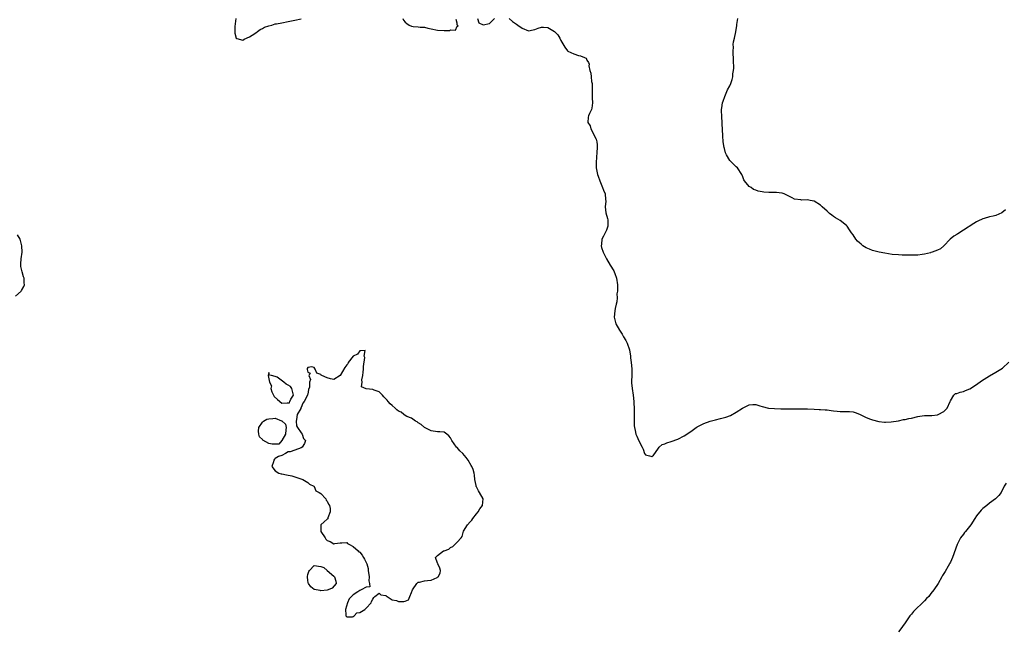
# Model space of a CAD drawing. Units: inches. Extents: x 2601000 to 2604000, y 1500000 to 1503000.
# Drawn here: x 2602004 to 2602308, y 1501704 to 1501893 of the extents above; entities that cross this region are included whole.
import ezdxf

# ---------------------------------------------------------------- set-up
doc = ezdxf.new("R2010")
doc.units = ezdxf.units.IN
doc.header["$MEASUREMENT"] = 0
doc.layers.add('LD26011500_10ft', color=141, linetype='Continuous')

msp = doc.modelspace()

# ---------------------------------------------------------------- linework, layer by layer
at = {"layer": 'LD26011500_10ft'}
for points, elevation in [([(2602070.85, 1501893), (2602070.55, 1501890.55), (2602070.57, 1501889), (2602070.54, 1501888.54), (2602070.89, 1501887), (2602070.9, 1501886.9), (2602071, 1501886.78), (2602071.15, 1501886.85), (2602073, 1501886.32), (2602073.35, 1501886.65), (2602075, 1501887.36), (2602075.85, 1501887.85), (2602077, 1501888.65), (2602077.53, 1501889), (2602078.32, 1501889.68), (2602079, 1501889.94), (2602079.69, 1501890.31), (2602081, 1501890.79), (2602081.88, 1501891), (2602083, 1501891.35), (2602083.41, 1501891.41), (2602085, 1501891.7), (2602087, 1501892.1), (2602089, 1501892.54), (2602091, 1501892.93)], 8670), ([(2602122.27, 1501893), (2602122.53, 1501892.53), (2602123, 1501891.86), (2602123.49, 1501891.49), (2602124.2, 1501891), (2602125, 1501890.63), (2602125.46, 1501890.54), (2602127, 1501890.46), (2602127.61, 1501890.39), (2602129, 1501890.31), (2602130.03, 1501890.03), (2602131, 1501889.83), (2602133, 1501889.38), (2602135, 1501889.3), (2602136.66, 1501889.34), (2602137, 1501889.48), (2602138.56, 1501889.44), (2602139, 1501890.63), (2602139.37, 1501890.63), (2602139.15, 1501891), (2602139.07, 1501891.07), (2602139, 1501891.56), (2602138.72, 1501892.72)], 8670), ([(2602145.24, 1501893), (2602145.67, 1501891.67), (2602147, 1501891.02), (2602149, 1501891.53), (2602150.51, 1501893)], 8670), ([(2602155, 1501892.97), (2602156.07, 1501892.07), (2602157, 1501891.47), (2602157.3, 1501891.3), (2602157.72, 1501891), (2602159, 1501890.01), (2602161, 1501889.24), (2602162.49, 1501889.51), (2602163, 1501889.6), (2602163.93, 1501890.07), (2602165, 1501890.36), (2602165.64, 1501890.36), (2602167, 1501890.2), (2602168.98, 1501888.98), (2602170.01, 1501888.01), (2602170.63, 1501887), (2602171, 1501886.22), (2602172.17, 1501884.17), (2602173, 1501883.1), (2602173.16, 1501883), (2602175, 1501882.17), (2602176.38, 1501881.62), (2602177, 1501881.47), (2602178.25, 1501881), (2602178.75, 1501880.75), (2602179, 1501880.15), (2602179.49, 1501879.49), (2602179.7, 1501879), (2602179.57, 1501878.43), (2602179.85, 1501877), (2602180.23, 1501876.23), (2602180.29, 1501875), (2602180.41, 1501873.59), (2602180.58, 1501873), (2602180.62, 1501872.62), (2602180.57, 1501871), (2602180.58, 1501869.42), (2602180.6, 1501869), (2602180.6, 1501868.6), (2602180.72, 1501867), (2602180.56, 1501865.44), (2602180.41, 1501865), (2602179.77, 1501863.77), (2602179.47, 1501863), (2602179.4, 1501862.6), (2602179.25, 1501861), (2602179.96, 1501859.96), (2602180.19, 1501859), (2602181, 1501857.47), (2602181.28, 1501857), (2602181.88, 1501855.88), (2602182.03, 1501855), (2602182.12, 1501854.12), (2602182.18, 1501853), (2602182.05, 1501852.05), (2602181.97, 1501850.03), (2602181.8, 1501849), (2602181.8, 1501847.8), (2602181.87, 1501847), (2602182.29, 1501845), (2602182.46, 1501844.46), (2602182.98, 1501843), (2602183.82, 1501841), (2602184.09, 1501840.09), (2602184.63, 1501839), (2602184.76, 1501837.24), (2602184.8, 1501836.8), (2602184.62, 1501835), (2602184.86, 1501833.14), (2602185.36, 1501831.36), (2602185.42, 1501831), (2602185.46, 1501829), (2602185, 1501827.77), (2602184.66, 1501827), (2602184.07, 1501825.93), (2602183.63, 1501825), (2602183.47, 1501823.47), (2602183.38, 1501823), (2602183.5, 1501822.5), (2602183.96, 1501821), (2602185.01, 1501819), (2602186.2, 1501817), (2602187.26, 1501815.26), (2602187.38, 1501815), (2602187.58, 1501814.42), (2602188.13, 1501813), (2602188.39, 1501811), (2602188.43, 1501809.57), (2602188.38, 1501809), (2602188.24, 1501808.24), (2602188.27, 1501807), (2602188.23, 1501805.77), (2602187.99, 1501805), (2602187.67, 1501803.67), (2602187.57, 1501803), (2602187.41, 1501801), (2602187.88, 1501799), (2602189.01, 1501797), (2602189.81, 1501795.81), (2602190.27, 1501795), (2602191, 1501793.8), (2602191.39, 1501793), (2602192.11, 1501791), (2602192.46, 1501789), (2602192.47, 1501788.47), (2602192.66, 1501787), (2602192.86, 1501785.14), (2602192.84, 1501783), (2602192.74, 1501781.26), (2602192.74, 1501781), (2602192.78, 1501780.78), (2602192.92, 1501779), (2602193.25, 1501777), (2602193.49, 1501775), (2602193.48, 1501774.52), (2602193.54, 1501773), (2602193.55, 1501771.55), (2602193.51, 1501771), (2602193.53, 1501767.53), (2602193.63, 1501767), (2602193.9, 1501766.1), (2602194.1, 1501765), (2602194.38, 1501764.38), (2602195, 1501762.89), (2602196.07, 1501761), (2602196.34, 1501760.34), (2602196.76, 1501759), (2602197, 1501758.57), (2602198.28, 1501758.28), (2602199, 1501758.04), (2602199.51, 1501758.49), (2602199.94, 1501759), (2602201.22, 1501761), (2602202.23, 1501761.77), (2602203, 1501762.03), (2602203.67, 1501762.33), (2602205, 1501762.69), (2602207, 1501763.4), (2602209, 1501764.47), (2602209.79, 1501765), (2602210.49, 1501765.51), (2602211, 1501765.82), (2602212.68, 1501767), (2602213, 1501767.2), (2602215, 1501768.3), (2602217, 1501768.99), (2602218.63, 1501769.37), (2602220.2, 1501769.8), (2602221, 1501769.96), (2602221.79, 1501770.21), (2602223.26, 1501770.74), (2602225, 1501771.73), (2602226.96, 1501773.03), (2602228.34, 1501773.66), (2602229, 1501774.03), (2602230.1, 1501774.1), (2602231, 1501774.12), (2602232.27, 1501773.73), (2602233, 1501773.48), (2602234.99, 1501772.99), (2602236.84, 1501772.84), (2602238.79, 1501772.79), (2602247, 1501772.74), (2602249, 1501772.68), (2602250.59, 1501772.59), (2602251, 1501772.58), (2602252.43, 1501772.43), (2602253, 1501772.42), (2602254.23, 1501772.23), (2602255, 1501772.18), (2602256.05, 1501772.05), (2602257, 1501771.99), (2602257.99, 1501771.99), (2602259, 1501771.94), (2602259.94, 1501771.94), (2602261, 1501771.81), (2602261.61, 1501771.61), (2602263, 1501771.12), (2602265, 1501770.08), (2602266.39, 1501769.61), (2602267, 1501769.36), (2602268.92, 1501768.92), (2602270.7, 1501768.7), (2602271, 1501768.7), (2602272.75, 1501768.75), (2602275, 1501769.07), (2602276.56, 1501769.44), (2602277, 1501769.48), (2602278.19, 1501769.81), (2602279, 1501769.95), (2602281, 1501770.44), (2602281.52, 1501770.48), (2602283, 1501770.73), (2602283.29, 1501770.71), (2602285.26, 1501770.74), (2602287, 1501770.88), (2602287.26, 1501771), (2602289, 1501771.99), (2602289.94, 1501773), (2602290.9, 1501775), (2602291, 1501775.27), (2602292.03, 1501777), (2602292.55, 1501777.45), (2602293, 1501777.54), (2602294.04, 1501777.96), (2602295, 1501778.13), (2602295.59, 1501778.41), (2602297, 1501778.95), (2602299, 1501780.26), (2602300.58, 1501781.42), (2602303.05, 1501782.95), (2602305, 1501784.06), (2602306.51, 1501785), (2602307, 1501785.35), (2602309, 1501787.12)], 8670), ([(2602307.97, 1501834.03), (2602306.86, 1501833.14), (2602305, 1501832.34), (2602304.16, 1501832.16), (2602303, 1501831.88), (2602301.42, 1501831.42), (2602301, 1501831.31), (2602299.42, 1501830.58), (2602299, 1501830.34), (2602298.16, 1501829.84), (2602295, 1501827.77), (2602293.29, 1501826.71), (2602293, 1501826.51), (2602292.04, 1501825.96), (2602290.96, 1501825.04), (2602288.96, 1501823), (2602287.89, 1501822.11), (2602287, 1501821.69), (2602285.37, 1501821), (2602285, 1501820.89), (2602284.86, 1501820.86), (2602283, 1501820.39), (2602282.31, 1501820.31), (2602281, 1501820.14), (2602280.1, 1501820.1), (2602278.09, 1501820.09), (2602277, 1501820.13), (2602276.14, 1501820.14), (2602275, 1501820.18), (2602273, 1501820.37), (2602270.74, 1501820.74), (2602269, 1501821.05), (2602267, 1501821.54), (2602266.05, 1501821.95), (2602265, 1501822.36), (2602264.02, 1501823), (2602263.46, 1501823.46), (2602263, 1501823.89), (2602262.4, 1501824.4), (2602261.86, 1501825), (2602261, 1501826.33), (2602260.5, 1501827), (2602259.93, 1501827.93), (2602259.2, 1501829), (2602259, 1501829.25), (2602257, 1501830.81), (2602255.6, 1501831.6), (2602255, 1501832.07), (2602254.42, 1501832.42), (2602253.7, 1501833), (2602253, 1501833.65), (2602251.49, 1501835), (2602251.24, 1501835.24), (2602251, 1501835.49), (2602249, 1501836.79), (2602247.79, 1501837), (2602247, 1501837.2), (2602245.08, 1501837.08), (2602244.86, 1501837.14), (2602243, 1501837.33), (2602242.27, 1501837.73), (2602239.73, 1501839), (2602239.18, 1501839.18), (2602239, 1501839.18), (2602237.37, 1501839.37), (2602235.42, 1501839.42), (2602235, 1501839.46), (2602233.52, 1501839.52), (2602233, 1501839.64), (2602231.79, 1501839.79), (2602231, 1501840.15), (2602230.36, 1501840.36), (2602229.61, 1501841), (2602229, 1501841.31), (2602227.58, 1501843), (2602227.33, 1501843.33), (2602227, 1501844.25), (2602226.78, 1501844.78), (2602226.74, 1501845), (2602225.43, 1501847), (2602225, 1501847.35), (2602224.12, 1501848.12), (2602223.31, 1501849), (2602223, 1501849.28), (2602222.02, 1501851), (2602221.67, 1501851.67), (2602221.35, 1501853), (2602221.26, 1501853.26), (2602221.02, 1501855.02), (2602220.89, 1501856.89), (2602220.71, 1501860.71), (2602220.53, 1501863), (2602220.51, 1501864.51), (2602220.48, 1501865), (2602220.54, 1501865.46), (2602220.79, 1501867), (2602221, 1501867.58), (2602221.47, 1501869), (2602222.36, 1501871), (2602223, 1501872.28), (2602223.29, 1501873), (2602223.72, 1501874.28), (2602223.91, 1501875), (2602224, 1501876), (2602224.17, 1501877), (2602224.23, 1501877.77), (2602224.19, 1501880.19), (2602224.16, 1501881), (2602224.03, 1501881.97), (2602224.03, 1501883), (2602224.16, 1501884.16), (2602224.09, 1501885), (2602224.14, 1501885.86), (2602224.51, 1501887), (2602224.93, 1501888.93), (2602225.14, 1501890.86), (2602225.22, 1501891.22), (2602225.51, 1501893)], 8660), ([(2602003, 1501807.5), (2602004.67, 1501809), (2602004.81, 1501809.19), (2602005.53, 1501810.47), (2602005.69, 1501811), (2602005.61, 1501811.61), (2602005.59, 1501813), (2602005.44, 1501813.44), (2602004.99, 1501815), (2602004.61, 1501816.61), (2602004.55, 1501817), (2602004.6, 1501817.4), (2602004.69, 1501819), (2602004.99, 1501821), (2602004.95, 1501823), (2602004.41, 1501825), (2602003.61, 1501826.39)], 8680), ([(2602308.13, 1501749.87), (2602307.57, 1501749), (2602306.67, 1501747), (2602305.93, 1501746.07), (2602304.84, 1501745), (2602303, 1501743.68), (2602302.17, 1501743), (2602301, 1501742.09), (2602300.43, 1501741.57), (2602299, 1501739.77), (2602298.55, 1501739), (2602297.28, 1501737), (2602295.66, 1501735), (2602295.37, 1501734.63), (2602295, 1501734.2), (2602294.06, 1501733), (2602293.04, 1501731), (2602291.67, 1501727), (2602291, 1501725.52), (2602290.8, 1501725.2), (2602290.71, 1501725), (2602290.34, 1501724.34), (2602289.34, 1501722.66), (2602289, 1501722.01), (2602288.6, 1501721.4), (2602288.38, 1501721), (2602287.17, 1501719), (2602285.83, 1501717), (2602285, 1501715.9), (2602284.3, 1501715), (2602283.65, 1501714.35), (2602283, 1501713.64), (2602282.65, 1501713.35), (2602282.34, 1501713), (2602280.25, 1501711), (2602279.64, 1501710.36), (2602279, 1501709.56), (2602278.51, 1501709), (2602277, 1501706.82), (2602276.23, 1501705.77), (2602275.69, 1501705), (2602275, 1501704.1)], 8680)]:
    msp.add_lwpolyline(points, dxfattribs=dict(at, elevation=elevation))
at = {"layer": 'LD26011500_10ft', "elevation": 8680}
for points in [[(2602089.66, 1501751.66), (2602091.12, 1501751.12), (2602091.5, 1501751), (2602093, 1501750.08), (2602093.56, 1501749.56), (2602094.84, 1501749), (2602094.86, 1501748.86), (2602095, 1501748.83), (2602095.47, 1501747.47), (2602096.46, 1501747), (2602097, 1501746.68), (2602098.53, 1501745), (2602098.68, 1501744.68), (2602099, 1501744.34), (2602099.39, 1501743.39), (2602099.7, 1501743), (2602099.88, 1501742.12), (2602099.85, 1501741), (2602099.16, 1501739.16), (2602099.18, 1501739), (2602099.14, 1501738.86), (2602099, 1501738.82), (2602098.02, 1501737.98), (2602097.05, 1501737), (2602096.99, 1501735), (2602098.33, 1501733), (2602098.59, 1501732.59), (2602099, 1501732.18), (2602099.89, 1501731.89), (2602101, 1501731.19), (2602101.31, 1501731.31), (2602103, 1501731.46), (2602103.45, 1501731.45), (2602105, 1501731.57), (2602105.25, 1501731.25), (2602105.83, 1501731), (2602107, 1501730.41), (2602108.56, 1501729), (2602108.76, 1501728.76), (2602109, 1501728.62), (2602109.71, 1501727.71), (2602110.19, 1501727), (2602110.45, 1501726.45), (2602111, 1501725.45), (2602111.21, 1501725), (2602111.6, 1501723.6), (2602111.61, 1501723), (2602111.94, 1501721), (2602111.77, 1501719.77), (2602112.01, 1501719), (2602112.1, 1501717.9), (2602111, 1501717.87), (2602109.48, 1501717), (2602109, 1501716.82), (2602108.42, 1501716.42), (2602107, 1501715.51), (2602106.47, 1501715), (2602105.78, 1501714.22), (2602105.22, 1501713), (2602104.61, 1501711), (2602104.72, 1501709.28), (2602104.71, 1501709), (2602105, 1501708.72), (2602106.75, 1501708.75), (2602107, 1501708.81), (2602107.27, 1501709), (2602108.07, 1501709.93), (2602109, 1501710.05), (2602110.6, 1501711), (2602111, 1501711.38), (2602112.55, 1501713), (2602112.59, 1501713.41), (2602113, 1501714.16), (2602113.33, 1501714.67), (2602113.61, 1501715), (2602115, 1501716.01), (2602115.52, 1501715.52), (2602117, 1501715.28), (2602117.14, 1501715.14), (2602117.41, 1501715), (2602119, 1501713.97), (2602120.32, 1501713.68), (2602121, 1501713.41), (2602122.57, 1501713.43), (2602123, 1501713.56), (2602124.06, 1501713.94), (2602124.45, 1501715), (2602125, 1501716.19), (2602125.26, 1501717), (2602126.56, 1501719), (2602127, 1501719.38), (2602127.41, 1501719.41), (2602129, 1501719.75), (2602129.9, 1501719.9), (2602131, 1501719.96), (2602132.83, 1501720.83), (2602133, 1501720.87), (2602133.17, 1501721), (2602133.82, 1501722.18), (2602133.93, 1501723), (2602133.69, 1501723.69), (2602133.11, 1501725), (2602133.09, 1501725.09), (2602133, 1501725.27), (2602132.35, 1501727), (2602133, 1501727.62), (2602134.81, 1501729), (2602135, 1501729.06), (2602136.41, 1501729.59), (2602137, 1501730.09), (2602137.65, 1501730.35), (2602138.3, 1501731), (2602139, 1501731.75), (2602140.29, 1501733), (2602140.58, 1501733.42), (2602141, 1501735.05), (2602142.16, 1501737), (2602143, 1501737.96), (2602143.55, 1501738.45), (2602143.9, 1501739), (2602145, 1501740.44), (2602145.47, 1501741), (2602146.03, 1501741.97), (2602146.82, 1501743), (2602146.99, 1501745), (2602145.93, 1501747), (2602145.55, 1501747.55), (2602145, 1501748.7), (2602144.87, 1501748.87), (2602144.87, 1501749.14), (2602144.49, 1501751), (2602144.36, 1501752.36), (2602144.28, 1501753), (2602143.92, 1501754.08), (2602143.59, 1501755), (2602143.33, 1501755.33), (2602142.44, 1501757), (2602141.79, 1501757.79), (2602140.77, 1501759), (2602139.87, 1501759.87), (2602139, 1501760.82), (2602138.8, 1501761), (2602137.33, 1501763), (2602137, 1501763.84), (2602136.5, 1501764.5), (2602135.87, 1501765), (2602135, 1501765.57), (2602133.68, 1501765.68), (2602133, 1501765.68), (2602131, 1501766), (2602129, 1501766.98), (2602127.91, 1501767.91), (2602127, 1501768.48), (2602126.74, 1501768.74), (2602126.22, 1501769), (2602125, 1501769.85), (2602123.56, 1501770.44), (2602123, 1501770.75), (2602122.59, 1501771), (2602121.73, 1501771.73), (2602121, 1501772.05), (2602120.47, 1501772.47), (2602119.91, 1501773), (2602119, 1501773.82), (2602118.36, 1501774.36), (2602117.74, 1501775), (2602117.46, 1501775.46), (2602117, 1501775.87), (2602116.45, 1501776.45), (2602116, 1501777), (2602115, 1501777.99), (2602113.48, 1501778.52), (2602113, 1501778.73), (2602111.03, 1501778.97), (2602111, 1501778.96), (2602109.55, 1501779.55), (2602109.78, 1501781), (2602109.66, 1501781.66), (2602109.94, 1501783), (2602110.04, 1501784.04), (2602110.17, 1501785), (2602110.14, 1501785.86), (2602110.54, 1501788.54), (2602110.34, 1501789), (2602110.73, 1501790.73), (2602109, 1501790.66), (2602108.36, 1501789.64), (2602107, 1501788.97), (2602105.49, 1501787), (2602105.34, 1501786.66), (2602105, 1501786.3), (2602104.45, 1501785.55), (2602103, 1501783), (2602101, 1501781.82), (2602099.99, 1501782.01), (2602099, 1501782.29), (2602097.34, 1501783), (2602097.15, 1501783.15), (2602097, 1501783.36), (2602095.81, 1501783.81), (2602095.31, 1501785), (2602095, 1501785.54), (2602094.26, 1501785.74), (2602093, 1501785.51), (2602092.79, 1501785.21), (2602092.81, 1501785), (2602092.86, 1501784.86), (2602093, 1501784.04), (2602093.77, 1501783.77), (2602093.29, 1501783), (2602093.81, 1501781.81), (2602093.51, 1501781), (2602093.49, 1501779.49), (2602093.23, 1501778.77), (2602093, 1501777.31), (2602092.9, 1501777.1), (2602092.83, 1501776.83), (2602091.86, 1501775), (2602091.45, 1501774.55), (2602091, 1501773.16), (2602090.82, 1501773.18), (2602090.87, 1501773), (2602090.83, 1501772.83), (2602089.74, 1501771), (2602089.52, 1501769.52), (2602089.41, 1501769), (2602089.54, 1501767.54), (2602089.81, 1501767), (2602091, 1501765.42), (2602091.29, 1501765), (2602091.66, 1501763.66), (2602092.28, 1501763), (2602091.95, 1501762.05), (2602091.31, 1501761), (2602091, 1501760.75), (2602089, 1501760.08), (2602087.53, 1501759.53), (2602087, 1501759.49), (2602086.11, 1501759), (2602085, 1501758.45), (2602083.93, 1501758.07), (2602083, 1501757.44), (2602082.72, 1501757.28), (2602082.58, 1501757), (2602082.44, 1501756.44), (2602081.88, 1501755), (2602083, 1501753.64), (2602084.05, 1501753), (2602084.76, 1501752.76), (2602085, 1501752.73), (2602086.42, 1501752.42), (2602088.1, 1501752.1), (2602089, 1501751.82)], [(2602083, 1501782.69), (2602081.81, 1501783), (2602081.19, 1501783.19), (2602081, 1501783.94), (2602080.78, 1501783), (2602081.22, 1501781), (2602081.82, 1501779.82), (2602081.59, 1501779), (2602081.97, 1501778.03), (2602082.43, 1501777), (2602082.62, 1501776.62), (2602083.65, 1501775.65), (2602085, 1501774.55), (2602086.63, 1501774.63), (2602087, 1501774.63), (2602087.34, 1501774.66), (2602087.45, 1501775), (2602087.79, 1501775.79), (2602088.57, 1501777), (2602088.08, 1501779), (2602087.66, 1501779.66), (2602087, 1501780.06), (2602086.36, 1501780.37), (2602085.6, 1501781), (2602083.52, 1501782.48)], [(2602079, 1501768.68), (2602079.39, 1501769), (2602080.38, 1501769.62), (2602081, 1501769.73), (2602082.22, 1501769.78), (2602083, 1501769.87), (2602084.92, 1501769.08), (2602085, 1501769.08), (2602086.09, 1501768.09), (2602086.33, 1501767), (2602086.26, 1501766.26), (2602086.12, 1501765), (2602085.01, 1501763.01), (2602085.01, 1501762.99), (2602084.08, 1501761.92), (2602083, 1501761.86), (2602082.07, 1501761.93), (2602081, 1501762.09), (2602079.14, 1501763.14), (2602079, 1501763.32), (2602078.13, 1501764.12), (2602077.9, 1501765), (2602077.85, 1501765.85), (2602077.87, 1501767)], [(2602093.29, 1501722.71), (2602093.49, 1501723), (2602095, 1501724.47), (2602097, 1501724.19), (2602097.94, 1501723.94), (2602099.01, 1501723.01), (2602101, 1501721.19), (2602101.19, 1501721), (2602101.69, 1501719.69), (2602101.73, 1501719), (2602100.52, 1501717.48), (2602099.31, 1501717), (2602099, 1501716.9), (2602097, 1501716.76), (2602096.77, 1501716.77), (2602095, 1501717.14), (2602093.92, 1501717.92), (2602093.21, 1501719), (2602093.16, 1501719.16), (2602093, 1501719.97), (2602092.9, 1501720.9), (2602092.89, 1501721.11), (2602093, 1501721.69)]]:
    msp.add_lwpolyline(points, close=True, dxfattribs=at)

doc.saveas('drawing.dxf')
